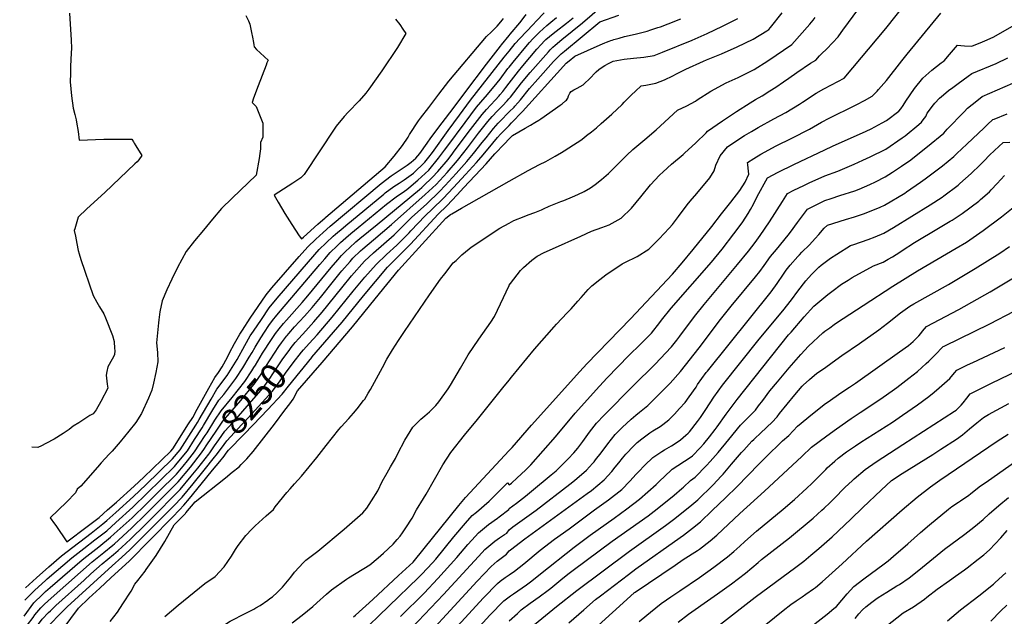
# Model space of a CAD drawing. Units: inches. Extents: x 2609368 to 2614701, y 1486085 to 1491469.
# Drawn here: x 2609458 to 2610548, y 1488198 to 1488859 of the extents above; entities that cross this region are included whole.
import ezdxf
from ezdxf.enums import TextEntityAlignment as Align

# ---------------------------------------------------------------- set-up
doc = ezdxf.new("R2010")
doc.units = ezdxf.units.IN
doc.header["$MEASUREMENT"] = 0
doc.layers.add('tile_2735_22_contour_10ft', color=232, linetype='Continuous')
doc.styles.add('Arial', font='arial.ttf')

msp = doc.modelspace()

# ---------------------------------------------------------------- linework, layer by layer
at = {"layer": 'tile_2735_22_contour_10ft'}
for p, q in [((2610000, 1488841.4, 8200), (2610001.2, 1488842.9, 8200)), ((2609717.5, 1488474, 8230), (2609719.1, 1488476.6, 8230))]:
    msp.add_line(p, q, dxfattribs=at)
for points, elevation in [([(2610000, 1488771.7), (2610001.4, 1488773.4), (2610013.8, 1488789), (2610023.4, 1488800.5), (2610043.4, 1488823.4), (2610045.6, 1488825.8), (2610048.2, 1488828.5), (2610051, 1488830.9), (2610058.4, 1488837.1), (2610081.1, 1488855.5), (2610110.6, 1488881.3)], 8240), ([(2610000, 1488459.8), (2610002.8, 1488463.3), (2610028.2, 1488494.1), (2610049.8, 1488518.9), (2610052.5, 1488521.9), (2610064.4, 1488534.4), (2610068.8, 1488538.8), (2610076, 1488547.4), (2610079.7, 1488551.6), (2610087.6, 1488560.4), (2610091.5, 1488564.2), (2610100.5, 1488571.5), (2610107.2, 1488576.6), (2610125, 1488588.8), (2610128.2, 1488590.1), (2610141.9, 1488596.9), (2610154.7, 1488604.8), (2610166.1, 1488616.3), (2610177.2, 1488628.2), (2610180.7, 1488632.2), (2610187.4, 1488641), (2610197.3, 1488654.1), (2610200.6, 1488658.1), (2610207.8, 1488666.6), (2610222.4, 1488684.1), (2610226.9, 1488691.7), (2610228.7, 1488698.1), (2610233.6, 1488708.4), (2610241.9, 1488718.3), (2610253.2, 1488725.9), (2610260.7, 1488730.7), (2610268.2, 1488735.3), (2610275.8, 1488739.8), (2610293, 1488749.1), (2610306.3, 1488756.3), (2610321.6, 1488765.7), (2610324.8, 1488767.9), (2610339.8, 1488777.8), (2610348.4, 1488782.5), (2610357, 1488787.1), (2610370.9, 1488794.2), (2610417.1, 1488849.5), (2610441.5, 1488879.9)], 8310), ([(2609513.2, 1488866.4), (2609515.1, 1488836.3), (2609515.3, 1488827.7), (2609515.2, 1488822), (2609514.4, 1488807.7), (2609514.2, 1488799.6), (2609514.1, 1488790.1), (2609515.4, 1488774.9), (2609517.4, 1488761.1), (2609519.1, 1488754), (2609520.5, 1488748.1), (2609521.1, 1488745.5), (2609522.7, 1488735.4), (2609523.9, 1488725.7), (2609551.2, 1488726.7), (2609559.2, 1488726.8), (2609582.2, 1488726.7), (2609584, 1488723.9), (2609585, 1488722.2), (2609586.8, 1488719.4), (2609593.3, 1488708.5), (2609590, 1488703.7), (2609588, 1488701.7), (2609585.7, 1488699.3), (2609552.4, 1488667.7), (2609532.5, 1488649.6), (2609522.7, 1488640.5), (2609519, 1488627.6), (2609518.5, 1488625.7), (2609519.7, 1488619.2), (2609521.3, 1488611.3), (2609522.9, 1488603.4), (2609523.9, 1488599.8), (2609525.6, 1488593.6), (2609539.5, 1488553.8), (2609543.6, 1488546.2), (2609546.6, 1488541.1), (2609551.3, 1488533.4), (2609553.2, 1488528.8), (2609560.9, 1488509.4), (2609562.6, 1488502.7), (2609563.2, 1488494.8), (2609563.4, 1488492.6), (2609563.2, 1488487.9), (2609560.3, 1488483.2), (2609555.5, 1488474.7), (2609554.4, 1488469.4), (2609554, 1488465.5), (2609555.1, 1488455.3), (2609555.7, 1488451), (2609547.9, 1488436.3), (2609542.9, 1488427), (2609539.3, 1488422.7), (2609535.8, 1488420.6), (2609523.5, 1488412.8), (2609517.4, 1488408.9), (2609512.8, 1488405.1), (2609506.1, 1488400.7), (2609496.2, 1488394.4), (2609487.2, 1488389.6), (2609482.1, 1488387.1), (2609478.1, 1488385.2), (2609471.6, 1488385.6)], 8210), ([(2609708.5, 1488863.9), (2609711.3, 1488857.9), (2609712.9, 1488854.1), (2609714.8, 1488845), (2609715.9, 1488839.9), (2609717, 1488834), (2609717.3, 1488831.1), (2609717.6, 1488828.9), (2609720.4, 1488826.1), (2609724.2, 1488822.5), (2609729.3, 1488817.9), (2609733.2, 1488814.3), (2609731.8, 1488811.2), (2609730.8, 1488808.7), (2609722.2, 1488786), (2609717.1, 1488772.2), (2609715.4, 1488767.4), (2609719.9, 1488763), (2609727.2, 1488744.5), (2609727.3, 1488736), (2609727.3, 1488729), (2609724.6, 1488722.9), (2609724.6, 1488716.2), (2609724.1, 1488710.8), (2609723.3, 1488705.4), (2609720, 1488686.9), (2609693.3, 1488661.4), (2609681.7, 1488650.1), (2609671.5, 1488638), (2609661.5, 1488626.1), (2609651.8, 1488614.3), (2609642.4, 1488602.5), (2609632.9, 1488584.8), (2609626.6, 1488571.9), (2609621, 1488559.9), (2609615.7, 1488547.9), (2609613.3, 1488535.4), (2609612, 1488526.6), (2609611.6, 1488523.3), (2609609.5, 1488501.2), (2609610.5, 1488490.6), (2609611.2, 1488480.1), (2609608.7, 1488468.4), (2609606.1, 1488456.6), (2609604.4, 1488448.9), (2609600.6, 1488439.9), (2609592.9, 1488423.1), (2609586.7, 1488413.1), (2609578.8, 1488403.4), (2609569.2, 1488391.7), (2609560.6, 1488381.2), (2609557, 1488377.9), (2609548.2, 1488368.3), (2609544.3, 1488363.7), (2609525.7, 1488342.6), (2609521.7, 1488339.3), (2609519.7, 1488335.1), (2609509.9, 1488324.9), (2609492, 1488307.5), (2609496.6, 1488300.8), (2609498, 1488298.8), (2609510.4, 1488280.8), (2609532.8, 1488297.9), (2609546.1, 1488307.9), (2609555.4, 1488316.2), (2609565.2, 1488324.9), (2609585, 1488342.5), (2609595.6, 1488352.6), (2609625.3, 1488381.2), (2609627.5, 1488383.9), (2609645.1, 1488411.4), (2609649.6, 1488418.5), (2609654.6, 1488427.7), (2609667.5, 1488451.1), (2609674, 1488462.7), (2609678.2, 1488468.3), (2609682.3, 1488474.8), (2609688, 1488485.5), (2609690.4, 1488490), (2609696, 1488500.4), (2609701.7, 1488510.8), (2609704.7, 1488515.4), (2609713.4, 1488528.4), (2609722.2, 1488541.4), (2609730.9, 1488554.4), (2609737.2, 1488562.1), (2609767.4, 1488597), (2609777, 1488607.7), (2609786, 1488616.1), (2609794, 1488623.3), (2609801.9, 1488630.6), (2609858.3, 1488677.7), (2609869.3, 1488686.2), (2609880.6, 1488693.6), (2609887.1, 1488698.1)], 8200), ([(2609874.2, 1488859.5), (2609878.8, 1488853.6), (2609882.3, 1488848.7), (2609885.7, 1488843.8), (2609876.3, 1488828.2), (2609859.1, 1488802.6), (2609844.5, 1488782), (2609841.5, 1488777.8), (2609833.9, 1488769.4), (2609821.8, 1488756.8), (2609817.3, 1488751.8), (2609808.5, 1488741), (2609807.1, 1488738.9), (2609773.1, 1488687.7), (2609769.5, 1488683.8), (2609760.5, 1488677.9), (2609739.9, 1488664.6), (2609744.4, 1488656.9), (2609751.8, 1488644.6), (2609759.5, 1488632.3), (2609767.6, 1488619.8), (2609770, 1488616.3), (2609772.3, 1488618.3), (2609788.2, 1488632.6), (2609796.2, 1488639.8), (2609797, 1488640.5), (2609862.6, 1488696), (2609872.8, 1488708), (2609882, 1488719.8), (2609888.1, 1488728.9), (2609889.8, 1488732.1), (2609899.6, 1488747), (2609901.7, 1488750), (2609911, 1488762), (2609922.1, 1488776.5), (2609933.4, 1488791), (2609975, 1488840.4), (2609980.4, 1488845.8), (2609986.8, 1488851.9), (2609992.5, 1488858.9), (2609993.8, 1488860.5)], 8190), ([(2610000, 1488564.8), (2610000.1, 1488565), (2610001.4, 1488567), (2610012.6, 1488581.4), (2610015.9, 1488584.8), (2610025.3, 1488592.7), (2610031, 1488597.2), (2610038.8, 1488601.1), (2610048, 1488605.4), (2610079.4, 1488619.5), (2610091.1, 1488624.8), (2610102.6, 1488629.1), (2610110.6, 1488631.8), (2610114.2, 1488633.6), (2610123.9, 1488639.1), (2610135.4, 1488650.5), (2610145.8, 1488663), (2610156.7, 1488676.1), (2610166.6, 1488686.9), (2610170.6, 1488690.7), (2610179.6, 1488699), (2610192.6, 1488709.8), (2610194.3, 1488711.1), (2610206.8, 1488722.8), (2610218.1, 1488733.9), (2610219.8, 1488735.5), (2610236.3, 1488746.9), (2610251.7, 1488757.4), (2610266.7, 1488767), (2610272.9, 1488770.7), (2610280, 1488774.7), (2610288.8, 1488780.2), (2610295.2, 1488784.2), (2610303.8, 1488790.1), (2610309.7, 1488794.2), (2610318.7, 1488800.6), (2610333.6, 1488810.9), (2610339.7, 1488814.1), (2610343.8, 1488819.1), (2610346, 1488821.3), (2610351.6, 1488826.7), (2610358.1, 1488833.4), (2610364.3, 1488840.2), (2610370.3, 1488848.4), (2610371.8, 1488850.6), (2610384.9, 1488868.5)], 8300), ([(2610000, 1488824.1), (2610006.8, 1488832.6), (2610011.8, 1488838.3), (2610019.1, 1488846.1), (2610026.5, 1488853.8), (2610030, 1488857.3), (2610038.9, 1488866.8)], 8210), ([(2610000, 1488680.2), (2610021, 1488691.9), (2610027.3, 1488695.3), (2610033.5, 1488698.6), (2610040.8, 1488702.1), (2610051, 1488707.8), (2610058.1, 1488712), (2610060.8, 1488713.7), (2610071.3, 1488720.4), (2610079.3, 1488725.8), (2610082.8, 1488728.4), (2610085.7, 1488730.7), (2610091.3, 1488735), (2610096.7, 1488739.5), (2610102, 1488744.1), (2610113.6, 1488754.6), (2610125, 1488765.3), (2610127.5, 1488767.7), (2610135.4, 1488775.7), (2610140, 1488780), (2610146.2, 1488785.7), (2610151.3, 1488786.5), (2610162.6, 1488788.6), (2610171.9, 1488792.3), (2610181.1, 1488797), (2610185.2, 1488799.2), (2610195.6, 1488804.4), (2610215.3, 1488813.2), (2610218.7, 1488814.7), (2610235, 1488821.3), (2610252.6, 1488828.9), (2610270.2, 1488837.6), (2610285.2, 1488846.8), (2610287.5, 1488848.3), (2610289.4, 1488850.6), (2610302.2, 1488866.7)], 8280), ([(2610000, 1488382), (2610003.2, 1488385.4), (2610024.7, 1488410), (2610078.4, 1488469.5), (2610086.1, 1488477.8), (2610134.5, 1488527.7), (2610180.8, 1488577.2), (2610191.6, 1488589.7), (2610203.6, 1488604.5), (2610224.3, 1488630.1), (2610235.3, 1488644.1), (2610245.4, 1488656.9), (2610255.5, 1488669.8), (2610261.4, 1488679.2), (2610265.4, 1488688), (2610264.8, 1488694.8), (2610264.2, 1488698.7), (2610264, 1488701.1), (2610271.1, 1488705.5), (2610278.6, 1488710), (2610295.8, 1488719.2), (2610313.1, 1488727.9), (2610332.6, 1488737.9), (2610345.8, 1488745.5), (2610354.4, 1488750.2), (2610360.1, 1488753.1), (2610376.7, 1488761.2), (2610384.8, 1488765), (2610393.4, 1488769.5), (2610402.1, 1488774.4), (2610407.6, 1488780.1), (2610408.9, 1488781.7), (2610417.8, 1488791.9), (2610434.7, 1488813.7), (2610440.7, 1488821), (2610478.1, 1488866.2)], 8320), ([(2610000, 1488756.9), (2610005.4, 1488762.3), (2610006.3, 1488763.3), (2610009.5, 1488766.9), (2610012.6, 1488770.5), (2610022.7, 1488782.7), (2610031.6, 1488793.1), (2610049.2, 1488812.7), (2610052.8, 1488816.5), (2610055.8, 1488819.6), (2610057.6, 1488821.2), (2610061.3, 1488824.3), (2610100.3, 1488856.6), (2610121.5, 1488864)], 8250), ([(2610000, 1488633.8), (2610005.1, 1488636.6), (2610016.7, 1488641.2), (2610021.2, 1488642.8), (2610028.3, 1488645.5), (2610035.9, 1488648.5), (2610038.1, 1488649.5), (2610044.4, 1488652.5), (2610057.3, 1488657.8), (2610060.4, 1488659), (2610070.3, 1488662.8), (2610076.1, 1488665.4), (2610083, 1488668.8), (2610090.1, 1488673), (2610095.2, 1488676.4), (2610102.4, 1488682.1), (2610104.9, 1488684.2), (2610109.9, 1488688.8), (2610115.1, 1488693.8), (2610130.5, 1488709.2), (2610136.8, 1488715.3), (2610150.2, 1488726.3), (2610162.7, 1488737.2), (2610186.3, 1488758.8), (2610196.9, 1488763.8), (2610206.3, 1488769), (2610208.1, 1488770.3), (2610223.2, 1488779.9), (2610240.4, 1488789), (2610253.7, 1488794.9), (2610271.2, 1488803.9), (2610286.3, 1488813.6), (2610312.9, 1488831.5), (2610333.1, 1488854.3), (2610336.8, 1488858.7), (2610339, 1488861.4)], 8290), ([(2610000, 1488806.6), (2610004.6, 1488812.2), (2610020.2, 1488831.4), (2610022.4, 1488834), (2610026.1, 1488837.9), (2610033.7, 1488845.4), (2610041.7, 1488852.8), (2610046, 1488856.3), (2610052.5, 1488861.4)], 8220), ([(2610000, 1488788.8), (2610010.5, 1488802.1), (2610015.3, 1488807.9), (2610030.7, 1488826.5), (2610035.4, 1488831.6), (2610039.3, 1488835.6), (2610040.8, 1488837.1), (2610048.8, 1488843.8), (2610052.2, 1488846.5), (2610063.5, 1488855.2), (2610070.8, 1488861)], 8230), ([(2610000, 1488727.1), (2610003.7, 1488730.9), (2610017.6, 1488738.9), (2610023.7, 1488742.4), (2610028.5, 1488745.1), (2610032.8, 1488747.7), (2610035.2, 1488749.4), (2610038.8, 1488751.9), (2610054, 1488762.6), (2610056.4, 1488764.4), (2610058.6, 1488766), (2610062.4, 1488769.1), (2610063.5, 1488770), (2610065.1, 1488772.2), (2610065.9, 1488774.6), (2610066.9, 1488777.1), (2610067.3, 1488777.6), (2610068.6, 1488779.4), (2610071.8, 1488781.5), (2610075.2, 1488783.4), (2610078.5, 1488785), (2610081.9, 1488787.1), (2610090.3, 1488795), (2610094.4, 1488799.5), (2610096.4, 1488801.4), (2610099.4, 1488804), (2610104, 1488807.2), (2610106.1, 1488808.5), (2610110.2, 1488810.7), (2610115.1, 1488813.1), (2610127.2, 1488815.5), (2610137.8, 1488816.3), (2610149.2, 1488817.6), (2610160.5, 1488819.6), (2610169.8, 1488823.2), (2610202.5, 1488836.4), (2610219.3, 1488843.8), (2610236.2, 1488851.9), (2610245.8, 1488856.7), (2610253.2, 1488860.4)], 8270), ([(2610000, 1488742), (2610002.7, 1488744.7), (2610014.9, 1488757.5), (2610060.2, 1488807.6), (2610063.3, 1488810.9), (2610066.3, 1488813.4), (2610072.9, 1488818.8), (2610100.7, 1488831.1), (2610106, 1488833.4), (2610107.9, 1488834.2), (2610110.6, 1488835.2), (2610112.6, 1488835.9), (2610113.9, 1488836.4), (2610115.9, 1488837), (2610121.7, 1488838.6), (2610127.9, 1488840.3), (2610139.7, 1488843.1), (2610142.5, 1488843.7), (2610152.7, 1488846.4), (2610156.8, 1488847.7), (2610164.8, 1488850.4), (2610167.6, 1488851.3), (2610176.2, 1488854.6), (2610190.2, 1488860.2)], 8260), ([(2610001.2, 1488842.9), (2610011.8, 1488855.5), (2610017.9, 1488863.2), (2610018.1, 1488863.6), (2610018.7, 1488865)], 8200), ([(2610000, 1488343.8), (2610002.5, 1488345.8), (2610009, 1488351.6), (2610018.1, 1488360.3), (2610023.9, 1488366.2), (2610051.2, 1488397.3), (2610073, 1488423.2), (2610100.1, 1488453.4), (2610108.6, 1488462.4), (2610132.7, 1488487.1), (2610145.3, 1488499.6), (2610157.5, 1488512.1), (2610166.8, 1488523.7), (2610168.8, 1488526.3), (2610179.4, 1488539.6), (2610223.9, 1488590.6), (2610235.7, 1488605.1), (2610248.8, 1488621.9), (2610255.8, 1488631.1), (2610258.9, 1488635.1), (2610264.7, 1488644.5), (2610267.1, 1488648.7), (2610270.4, 1488654.9), (2610274.6, 1488663.4), (2610286, 1488683.9), (2610297.9, 1488690.1), (2610315.1, 1488698.7), (2610349.5, 1488715.1), (2610358.2, 1488718.9), (2610395.2, 1488735.7), (2610400.7, 1488738.3), (2610413, 1488744.7), (2610417.8, 1488747.6), (2610431.4, 1488757.7), (2610433.7, 1488760.2), (2610436.3, 1488764.1), (2610439.3, 1488769), (2610448.7, 1488782.7), (2610457.9, 1488794.3), (2610468, 1488803), (2610478.4, 1488811.2), (2610481.8, 1488813.7), (2610487.7, 1488820.7), (2610496.4, 1488831), (2610500, 1488830.5), (2610504.3, 1488830), (2610512.2, 1488829.6), (2610524.1, 1488834.4), (2610526.6, 1488835.5), (2610535.9, 1488839.8), (2610560, 1488853.2)], 8330), ([(2609975.1, 1488810), (2609990.4, 1488829.9), (2609991.4, 1488831.1), (2610000, 1488841.4)], 8200), ([(2609862.9, 1488667.2), (2609872.3, 1488674.3), (2609878.2, 1488678), (2609883.6, 1488681.7), (2609894.1, 1488689), (2609906.5, 1488701.3), (2609911.1, 1488706.9), (2609915.1, 1488712), (2609932.5, 1488736.2), (2609944.9, 1488753.2), (2609957.3, 1488770.1), (2609994.6, 1488817.4), (2610000, 1488824.1)], 8210), ([(2610000, 1488317.9), (2610008, 1488323.8), (2610018.1, 1488331.5), (2610024.9, 1488336.9), (2610046.7, 1488354.9), (2610051.9, 1488359.4), (2610060.1, 1488367.6), (2610065.2, 1488372.8), (2610071.5, 1488379.3), (2610073.8, 1488381.9), (2610076, 1488384.5), (2610081.5, 1488391.9), (2610088.9, 1488402.3), (2610096.7, 1488412.4), (2610105.1, 1488421), (2610137.6, 1488453.9), (2610161.4, 1488477.2), (2610168.1, 1488484.1), (2610173.3, 1488489.6), (2610179.7, 1488496.9), (2610185.5, 1488504.1), (2610189, 1488508.5), (2610205.4, 1488530.4), (2610215.8, 1488543.6), (2610252.9, 1488587.9), (2610264.9, 1488602.9), (2610272.3, 1488612.5), (2610277.8, 1488620), (2610288.3, 1488635.3), (2610302.7, 1488657.6), (2610308.1, 1488666.7), (2610315.1, 1488670.2), (2610326.2, 1488675.5), (2610332.3, 1488678.4), (2610349.5, 1488686.2), (2610363.8, 1488691.3), (2610382.1, 1488698.9), (2610391.7, 1488703.4), (2610399.9, 1488707.2), (2610417.1, 1488715.7), (2610435.3, 1488728.1), (2610438.6, 1488730.6), (2610453.5, 1488742.9), (2610456.7, 1488745.5), (2610458.5, 1488748.1), (2610461.2, 1488752), (2610463, 1488755.5), (2610465.3, 1488758.8), (2610468.4, 1488763.1), (2610471.2, 1488766.7), (2610476.4, 1488772.1), (2610480.8, 1488776), (2610486.3, 1488780.5), (2610491.2, 1488784.1), (2610497.3, 1488788.5), (2610508.4, 1488796.5), (2610512.4, 1488799.4), (2610539.1, 1488810.7), (2610552.3, 1488816.7)], 8340), ([(2609832.9, 1488629), (2609864.1, 1488654.7), (2609875.1, 1488662.9), (2609884.3, 1488669.1), (2609886.6, 1488670.9), (2609888.8, 1488672.7), (2609899, 1488681.3), (2609911, 1488692.5), (2609921.9, 1488705.6), (2609928.6, 1488714.5), (2609931.1, 1488717.8), (2609951.2, 1488745.3), (2609963.8, 1488762.1), (2609968.6, 1488767.6), (2609976.2, 1488776.1), (2609986.7, 1488789.1), (2609989.9, 1488793.2), (2609998.7, 1488805), (2610000, 1488806.6)], 8220), ([(2609887.1, 1488698.1), (2609888.5, 1488699.1), (2609891.7, 1488701.4), (2609896.7, 1488705.8), (2609901, 1488711), (2609909.4, 1488722.2), (2609913.2, 1488728.1), (2609925.7, 1488744.8), (2609938.2, 1488760.8), (2609950.8, 1488778.2), (2609975.1, 1488810)], 8200), ([(2609770.9, 1488546), (2609777, 1488553.2), (2609802.8, 1488584.7), (2609810.2, 1488593.1), (2609814.5, 1488598), (2609819.2, 1488602.8), (2609823.1, 1488606.6), (2609830.4, 1488613.1), (2609834.8, 1488616.9), (2609853.8, 1488632.2), (2609900.9, 1488671.1), (2609903.2, 1488673.1), (2609904.9, 1488674.8), (2609915.1, 1488684.5), (2609921.1, 1488691), (2609932.4, 1488704.4), (2609937.8, 1488711.3), (2609939.2, 1488713.3), (2609957.4, 1488737.6), (2609970.2, 1488754.2), (2609974.9, 1488759.5), (2609979.8, 1488764.7), (2609984.6, 1488770), (2609988.9, 1488774.8), (2609989.8, 1488775.9), (2609992.9, 1488779.7), (2609996.2, 1488784), (2610000, 1488788.8)], 8230), ([(2610000, 1488294.3), (2610004.1, 1488297.4), (2610029.8, 1488315.8), (2610067.2, 1488344.6), (2610072.5, 1488348.9), (2610085.6, 1488360.3), (2610092.2, 1488367.5), (2610094, 1488369.5), (2610095.7, 1488371.6), (2610101.8, 1488379.5), (2610109.1, 1488389.3), (2610117.3, 1488399.7), (2610125.1, 1488407.3), (2610135.1, 1488416.5), (2610140.3, 1488421.2), (2610144.4, 1488424.3), (2610151.8, 1488430.3), (2610153.5, 1488431.8), (2610165.9, 1488444), (2610174.6, 1488452.7), (2610178.3, 1488456.4), (2610189.9, 1488469.3), (2610210.3, 1488495.7), (2610234, 1488527.2), (2610245.9, 1488541.8), (2610272.9, 1488574.4), (2610277.6, 1488580.1), (2610282.2, 1488586.8), (2610289.4, 1488597), (2610296.1, 1488604.7), (2610309, 1488620.3), (2610311.7, 1488623.6), (2610319.4, 1488634.4), (2610330.2, 1488649.4), (2610332.4, 1488650.5), (2610349.5, 1488658.7), (2610356.4, 1488661), (2610366.2, 1488664.2), (2610382.8, 1488669.7), (2610387.6, 1488671.4), (2610399.4, 1488676.5), (2610405.5, 1488679.5), (2610416.4, 1488685), (2610424.6, 1488690.2), (2610434.5, 1488696.7), (2610444.7, 1488704), (2610452.7, 1488710.1), (2610463.4, 1488718.6), (2610481.3, 1488733.5), (2610485.1, 1488737.8), (2610503.7, 1488757.1), (2610507.6, 1488761.2), (2610518, 1488769.4), (2610523.9, 1488773.9), (2610566.1, 1488792.3)], 8350), ([(2609754.1, 1488509.3), (2609755.9, 1488511.4), (2609762.4, 1488518.9), (2609773.3, 1488530.7), (2609781.9, 1488540.4), (2609791, 1488551.4), (2609803.9, 1488567.5), (2609813, 1488578.6), (2609814.9, 1488581), (2609824, 1488591.3), (2609827.1, 1488594.8), (2609835.6, 1488603), (2609837.9, 1488605.2), (2609849.8, 1488615.4), (2609869.8, 1488632.2), (2609907.1, 1488665.4), (2609919.1, 1488676.5), (2609931.3, 1488689.9), (2609942.9, 1488703.2), (2609949.9, 1488712), (2609953.8, 1488717.1), (2609966.2, 1488733.3), (2609976.5, 1488746.3), (2609981.2, 1488751.7), (2609987.2, 1488758), (2609992.5, 1488763.5), (2609997.8, 1488769.2), (2609999.6, 1488771.3), (2610000, 1488771.7)], 8240), ([(2609763.2, 1488501.5), (2609767, 1488506.1), (2609774.8, 1488514.5), (2609783.8, 1488524.3), (2609793, 1488535), (2609814.6, 1488562), (2609825.6, 1488575.4), (2609839.9, 1488591.5), (2609850, 1488601), (2609861.3, 1488610.9), (2609872.6, 1488620.9), (2609874.9, 1488623.1), (2609891.9, 1488639.9), (2609908.7, 1488655.3), (2609923, 1488668.8), (2609929.2, 1488675.4), (2609941.5, 1488688.7), (2609953.3, 1488702.1), (2609960.5, 1488710.8), (2609970.3, 1488723.1), (2609974.5, 1488728.4), (2609982.7, 1488738.6), (2609988, 1488744.6), (2609989.9, 1488746.6), (2610000, 1488756.9)], 8250), ([(2610000, 1488270.7), (2610001.6, 1488272.1), (2610017.5, 1488284), (2610086.5, 1488334.3), (2610091.1, 1488337.7), (2610105.3, 1488349.5), (2610113.7, 1488358.7), (2610117.5, 1488363.4), (2610121.4, 1488368.3), (2610125.6, 1488373.6), (2610129.3, 1488377.8), (2610137.9, 1488387.2), (2610141.6, 1488390.7), (2610147, 1488395), (2610155.8, 1488401.6), (2610159.1, 1488403.6), (2610167.2, 1488408.7), (2610170.1, 1488410.8), (2610176.7, 1488416), (2610183.1, 1488422.3), (2610188.8, 1488428.5), (2610194.9, 1488435.2), (2610199.4, 1488441.5), (2610206.9, 1488452.1), (2610208.7, 1488454.9), (2610218.2, 1488468.2), (2610219.5, 1488469.8), (2610290, 1488557.8), (2610296.6, 1488567), (2610303.7, 1488577.2), (2610306.9, 1488581.8), (2610311.2, 1488587.3), (2610319.7, 1488596.8), (2610321.5, 1488598.8), (2610324, 1488601.5), (2610332.5, 1488609.9), (2610338.9, 1488616.8), (2610342.9, 1488621.2), (2610348.8, 1488628.3), (2610352.6, 1488631.6), (2610372.4, 1488637.9), (2610382.5, 1488640.9), (2610392.3, 1488644.1), (2610399, 1488646.5), (2610410.9, 1488651.5), (2610415.6, 1488653.7), (2610438, 1488667.1), (2610439.9, 1488668.3), (2610455.6, 1488679), (2610460.7, 1488682.8), (2610474, 1488692.9), (2610479.7, 1488697.4), (2610492.2, 1488707.7), (2610495.7, 1488710.8), (2610506.9, 1488721.1), (2610525.8, 1488739.5), (2610529.6, 1488743), (2610535.5, 1488748.5), (2610537.2, 1488748.8), (2610551.4, 1488754.8)], 8360), ([(2609772.4, 1488493.5), (2609778.6, 1488500.4), (2609787.3, 1488510), (2609804.1, 1488529.6), (2609827.2, 1488558.4), (2609840.2, 1488573.8), (2609852.8, 1488588.1), (2609864.3, 1488599.1), (2609875.5, 1488609.5), (2609879.9, 1488613.9), (2609889.2, 1488623.1), (2609891.2, 1488625.2), (2609907, 1488641.8), (2609915.2, 1488649.5), (2609927, 1488661.1), (2609938.4, 1488673.3), (2609951.7, 1488687.5), (2609963.8, 1488700.9), (2609966.4, 1488703.9), (2609971.2, 1488709.6), (2609981.8, 1488722.5), (2609987.1, 1488728.6), (2609990.6, 1488732.4), (2609996.6, 1488738.7), (2610000, 1488742)], 8260), ([(2609781.7, 1488485.4), (2609815.3, 1488524.2), (2609838.7, 1488553.1), (2609852, 1488569), (2609865.4, 1488584.9), (2609890.7, 1488610.6), (2609921.5, 1488643.7), (2609931.1, 1488653.1), (2609942.5, 1488665.3), (2609949.8, 1488673.1), (2609974.4, 1488699.6), (2609984.3, 1488710.7), (2609994.7, 1488721.7), (2610000, 1488727.1)], 8270), ([(2610000, 1488244.2), (2610006, 1488248.5), (2610016.1, 1488256.6), (2610034.4, 1488271.5), (2610050.4, 1488283.8), (2610066.3, 1488295.2), (2610094.7, 1488316.1), (2610110, 1488327.3), (2610124.6, 1488338.9), (2610133.5, 1488347.9), (2610140.6, 1488355.6), (2610143.1, 1488358.5), (2610150.3, 1488365.8), (2610159, 1488374.3), (2610168.9, 1488380.9), (2610172.1, 1488382.8), (2610179.6, 1488387.1), (2610186.1, 1488391.1), (2610189.6, 1488393.7), (2610195.7, 1488398.9), (2610198.3, 1488401.2), (2610199.6, 1488402.7), (2610208.6, 1488414), (2610211.8, 1488418.5), (2610217.8, 1488427.4), (2610226.8, 1488441.1), (2610236.3, 1488454.4), (2610277, 1488505.4), (2610303.1, 1488536.6), (2610312.6, 1488548.7), (2610319.8, 1488558.5), (2610328.6, 1488569.9), (2610334.9, 1488576.8), (2610343, 1488585.1), (2610345.6, 1488587.2), (2610356, 1488594.9), (2610362.9, 1488599.4), (2610378.1, 1488609), (2610381.8, 1488610.2), (2610397.4, 1488615.7), (2610405.1, 1488618.7), (2610414.9, 1488622.5), (2610425.4, 1488628.8), (2610466, 1488653.9), (2610479.5, 1488662.7), (2610481.3, 1488664), (2610497, 1488676), (2610499.1, 1488677.8), (2610511.5, 1488688.6), (2610521.4, 1488698.4), (2610525.8, 1488702.7), (2610531.9, 1488708.9), (2610537.4, 1488714.2), (2610547.1, 1488723.1), (2610554.4, 1488723.4)], 8370), ([(2610000, 1488219.8), (2610001.4, 1488221), (2610004.7, 1488223.3), (2610019.1, 1488233.3), (2610025, 1488237.6), (2610034.7, 1488245.3), (2610071.9, 1488274.8), (2610089.8, 1488288.2), (2610116.2, 1488307.1), (2610130.5, 1488317.5), (2610144.2, 1488328.2), (2610153.5, 1488336.2), (2610162.7, 1488344.4), (2610167.4, 1488348.7), (2610171.6, 1488352.8), (2610180.4, 1488361.2), (2610200.3, 1488374.4), (2610202.9, 1488376.2), (2610211.6, 1488385), (2610215.7, 1488389.5), (2610221.8, 1488397), (2610228.1, 1488405.3), (2610230.3, 1488408.3), (2610240.2, 1488422.2), (2610252.4, 1488438.4), (2610309.4, 1488510.1), (2610312.1, 1488513.2), (2610326.6, 1488529.9), (2610337.2, 1488541.8), (2610352.8, 1488554.9), (2610357.3, 1488558.2), (2610368.1, 1488566.3), (2610375.5, 1488570.8), (2610379.9, 1488573.4), (2610403.5, 1488586.4), (2610414.1, 1488590.5), (2610419.8, 1488593.8), (2610424.6, 1488596.6), (2610432.6, 1488601.7), (2610435.2, 1488603.3), (2610448.8, 1488612.2), (2610456.1, 1488616.8), (2610468, 1488623.9), (2610488.5, 1488635.8), (2610490.5, 1488637), (2610501.7, 1488644.3), (2610520, 1488658.2), (2610522, 1488659.8), (2610531.7, 1488668.6), (2610533.7, 1488670.7), (2610540.4, 1488677.6), (2610548.5, 1488686.7)], 8380), ([(2609558.4, 1488192.7), (2609566.4, 1488203.1), (2609572.4, 1488212.1), (2609581.4, 1488226.2), (2609585.7, 1488234.1), (2609588.9, 1488238), (2609596.9, 1488248.5), (2609598.1, 1488250.2), (2609609, 1488265.7), (2609618.6, 1488281.2), (2609629.1, 1488299.5), (2609641.7, 1488312.4), (2609642.1, 1488312.8), (2609652.2, 1488325.1), (2609685.8, 1488351.6), (2609693.5, 1488357.9), (2609701, 1488364), (2609703.4, 1488366.6), (2609709.4, 1488372.7), (2609716.7, 1488380.8), (2609740.2, 1488411.3), (2609751.8, 1488426.5), (2609757, 1488433.5), (2609760.7, 1488438.8), (2609765.7, 1488447.9), (2609792.8, 1488479.6), (2609826.4, 1488518.8), (2609851.5, 1488549.8), (2609864.6, 1488565.8), (2609877.6, 1488581.7), (2609930, 1488639.2), (2609935.2, 1488643.2), (2609936.7, 1488644.2), (2609947.2, 1488650.4), (2609955.6, 1488655.3), (2610000, 1488680.2)], 8280), ([(2609464.4, 1488229.9), (2609476.6, 1488241), (2609490.2, 1488253.2), (2609504.3, 1488265.2), (2609510.8, 1488270.1), (2609537.1, 1488290.4), (2609550.3, 1488300.6), (2609554.6, 1488304.4), (2609564.4, 1488313.2), (2609584.2, 1488330.9), (2609597.7, 1488343.9), (2609627.4, 1488372.6), (2609635.6, 1488382.7), (2609653.2, 1488410.2), (2609654.9, 1488412.9), (2609656.7, 1488416.3), (2609669.9, 1488438.8), (2609676.5, 1488449.9), (2609687.8, 1488465.1), (2609695.3, 1488476.9), (2609698.7, 1488482.6), (2609707.4, 1488498.4), (2609713.3, 1488508.8), (2609716.9, 1488514.2), (2609725.7, 1488527.2), (2609734.4, 1488540), (2609743.2, 1488550.7), (2609777.9, 1488591.1), (2609789.6, 1488604.5), (2609797.3, 1488611.9), (2609805.2, 1488619.3), (2609807.6, 1488621.5), (2609816.1, 1488628.7), (2609819.1, 1488631.2), (2609861.2, 1488666), (2609862.9, 1488667.2)], 8210), ([(2610000, 1488193.2), (2610009.1, 1488201.6), (2610013.4, 1488205.4), (2610023.3, 1488212.9), (2610033.4, 1488219.9), (2610043.3, 1488227.2), (2610046, 1488229.4), (2610057.4, 1488238.8), (2610065.1, 1488244.9), (2610070.8, 1488249.4), (2610114.2, 1488281.4), (2610153.8, 1488309.6), (2610163.9, 1488317.3), (2610182.7, 1488332.6), (2610191.2, 1488339.8), (2610192.9, 1488341.3), (2610200.7, 1488348.8), (2610205.8, 1488352.6), (2610218.6, 1488365.5), (2610222.6, 1488369.9), (2610231.3, 1488379.8), (2610243.2, 1488394.1), (2610256.2, 1488410.1), (2610259.8, 1488413.8), (2610263.4, 1488417.4), (2610272.6, 1488426.8), (2610276.1, 1488431.3), (2610280.8, 1488437.2), (2610288.8, 1488447.9), (2610297.1, 1488458), (2610310, 1488473.4), (2610323.1, 1488488.2), (2610331.3, 1488497.4), (2610347.2, 1488512.2), (2610349.5, 1488514), (2610355, 1488518), (2610359.8, 1488521.5), (2610362.4, 1488523.3), (2610391.9, 1488542.7), (2610424.9, 1488564), (2610452.1, 1488580.8), (2610495.1, 1488605.9), (2610506.4, 1488612.7), (2610524.9, 1488625.6), (2610545.2, 1488640.7), (2610563.7, 1488655.4)], 8390), ([(2609618.8, 1488198), (2609633.5, 1488210.7), (2609663.1, 1488234.7), (2609674.5, 1488242.5), (2609684.6, 1488253.3), (2609692.5, 1488264.9), (2609697.1, 1488272.3), (2609700.1, 1488276.6), (2609708.3, 1488288), (2609715.1, 1488295), (2609718.7, 1488298.4), (2609731.1, 1488309.5), (2609739, 1488316.8), (2609741.1, 1488319.5), (2609753.7, 1488335.5), (2609757.4, 1488339.6), (2609762.4, 1488345.1), (2609770.1, 1488353.6), (2609778.5, 1488363.9), (2609787, 1488374.2), (2609797.3, 1488387.5), (2609811.6, 1488405.1), (2609814, 1488408.1), (2609822.4, 1488417.5), (2609827.6, 1488423.4), (2609831.6, 1488428), (2609838.9, 1488437.2), (2609840.3, 1488439), (2609844, 1488445.3), (2609846.5, 1488449.6), (2609859.7, 1488473.8), (2609864.7, 1488483.2), (2609871, 1488493.5), (2609877.5, 1488503.7), (2609884.1, 1488513.8), (2609911.7, 1488554.4), (2609924, 1488571.9), (2609928.7, 1488577.7), (2609938.2, 1488589.7), (2609941.2, 1488592.5), (2609947.6, 1488598.6), (2609955.9, 1488605.5), (2609958, 1488607), (2609974.2, 1488618), (2609985.7, 1488625.7), (2609989.7, 1488628.2), (2610000, 1488633.8)], 8290), ([(2609661.6, 1488409.6), (2609672.1, 1488427), (2609678.7, 1488437.8), (2609684, 1488444.1), (2609697.4, 1488461.7), (2609705.1, 1488473.5), (2609712.3, 1488485.5), (2609715.3, 1488490.4), (2609718.7, 1488496.5), (2609724.9, 1488506.8), (2609729.1, 1488513.1), (2609734.1, 1488520.3), (2609737.9, 1488525.9), (2609742.7, 1488531.7), (2609746.7, 1488536.6), (2609790.4, 1488587.9), (2609796, 1488594.3), (2609802, 1488601.2), (2609809.6, 1488608.7), (2609813.3, 1488612.2), (2609819.3, 1488617.6), (2609824.7, 1488622.2), (2609832.9, 1488629)], 8220), ([(2610028.2, 1488189.3), (2610052.5, 1488209.3), (2610074.8, 1488227), (2610133.4, 1488270.6), (2610173.2, 1488298.9), (2610183.4, 1488306.6), (2610202.3, 1488321.9), (2610208.8, 1488327.4), (2610212.8, 1488331.1), (2610221.9, 1488339.9), (2610225.9, 1488343.9), (2610234.6, 1488353.4), (2610236.8, 1488355.8), (2610246.2, 1488366.7), (2610257.3, 1488379.6), (2610259.9, 1488382.5), (2610268.9, 1488392.2), (2610270.8, 1488394.1), (2610272.7, 1488396.1), (2610277.4, 1488400.4), (2610285.8, 1488408.3), (2610290.9, 1488412.9), (2610296.6, 1488419.4), (2610299.5, 1488423), (2610316.2, 1488443.5), (2610324.5, 1488453.1), (2610325.5, 1488454.2), (2610332.7, 1488460.7), (2610340.6, 1488467.5), (2610349.2, 1488473.3), (2610357.6, 1488479.4), (2610368.3, 1488487.3), (2610387.9, 1488500.6), (2610409.3, 1488515.5), (2610418.9, 1488522.9), (2610433.4, 1488534.3), (2610443.5, 1488541.7), (2610448.1, 1488544.5), (2610486.6, 1488566), (2610516.1, 1488583.4), (2610543.3, 1488600.7), (2610554.1, 1488607.9)], 8400), ([(2610066.2, 1488191.2), (2610082.6, 1488205.5), (2610095.7, 1488217), (2610101.2, 1488221.2), (2610132, 1488244.8), (2610140.2, 1488250.8), (2610189.2, 1488285.5), (2610192.9, 1488288.1), (2610203, 1488295.9), (2610211.8, 1488303.1), (2610224.8, 1488315.4), (2610239.4, 1488329.5), (2610252.5, 1488342.3), (2610276.4, 1488367), (2610289.4, 1488379.8), (2610297, 1488387.1), (2610302.7, 1488392.6), (2610309.6, 1488398.7), (2610319.4, 1488408.9), (2610335.8, 1488422.6), (2610350.4, 1488433.9), (2610352, 1488435.1), (2610368.2, 1488446.5), (2610376.9, 1488452), (2610383.6, 1488456.6), (2610432.1, 1488491.1), (2610442.3, 1488498.4), (2610447.5, 1488502.8), (2610449, 1488504.3), (2610450.8, 1488506.2), (2610453.5, 1488509.1), (2610455.8, 1488511.7), (2610457.7, 1488514.3), (2610459.9, 1488516.9), (2610462.1, 1488519.3), (2610497.9, 1488538.3), (2610532.5, 1488557.6), (2610608.3, 1488603.2)], 8410), ([(2609713.5, 1488204.4), (2609717.3, 1488206.4), (2609719.7, 1488207.8), (2609724.2, 1488210.5), (2609732.7, 1488216.4), (2609735.2, 1488218.1), (2609738, 1488220.1), (2609743.2, 1488224.9), (2609749, 1488230.7), (2609758.3, 1488241.7), (2609762.5, 1488247.1), (2609772.2, 1488257.9), (2609774.8, 1488260.7), (2609788, 1488270.5), (2609817.5, 1488295), (2609838, 1488312.9), (2609840.3, 1488315.5), (2609842.3, 1488318.2), (2609847.6, 1488326.1), (2609854.5, 1488337.2), (2609859.3, 1488347.6), (2609864.9, 1488357.2), (2609868.6, 1488363.8), (2609874, 1488373.3), (2609876.7, 1488378.6), (2609884.5, 1488393.6), (2609893.5, 1488408), (2609902.2, 1488416.7), (2609906.5, 1488420.2), (2609911.7, 1488424.9), (2609918.9, 1488431.7), (2609922.1, 1488435.7), (2609932.4, 1488450.3), (2609935.1, 1488454.4), (2609946, 1488473.3), (2609954.7, 1488487.8), (2609966.3, 1488505.2), (2609971, 1488511.5), (2609979.6, 1488524.2), (2609983.7, 1488530.2), (2609990.4, 1488544.5), (2610000, 1488564.8)], 8300), ([(2609719.1, 1488476.6), (2609727.1, 1488489.7), (2609736.7, 1488504.8), (2609741.4, 1488511.6), (2609745.2, 1488516.6), (2609750.1, 1488522.6), (2609753.5, 1488526.5), (2609770.7, 1488545.8), (2609770.9, 1488546)], 8230), ([(2610046.5, 1488140.8), (2610138.5, 1488224.5), (2610138.6, 1488224.6), (2610138.7, 1488224.7), (2610139.5, 1488225.2), (2610183.8, 1488255.1), (2610192.8, 1488261.2), (2610208.5, 1488271.4), (2610210.8, 1488272.9), (2610222.5, 1488281.8), (2610229.9, 1488288.2), (2610255.3, 1488312.1), (2610282.7, 1488336.8), (2610323.9, 1488375.3), (2610334.9, 1488385.5), (2610351.8, 1488398.1), (2610362.6, 1488406.1), (2610378.7, 1488417.6), (2610388.8, 1488424.2), (2610411.6, 1488439.3), (2610426.6, 1488450), (2610429.2, 1488451.9), (2610442.7, 1488462), (2610452.1, 1488469.6), (2610461.6, 1488478.2), (2610464.6, 1488481.1), (2610471.2, 1488487.6), (2610480.7, 1488497), (2610481.7, 1488497.5), (2610532.3, 1488522.4), (2610586.1, 1488550.3)], 8420), ([(2609662.8, 1488384.3), (2609664.7, 1488387.2), (2609676.3, 1488404.6), (2609683.1, 1488414.5), (2609688.3, 1488420.2), (2609703, 1488437.5), (2609717.3, 1488454.9), (2609718.7, 1488456.9), (2609725.4, 1488466.6), (2609730.6, 1488475.1), (2609745, 1488497.1), (2609748.1, 1488501.4), (2609753.5, 1488508.6), (2609754.1, 1488509.3)], 8240), ([(2609668.5, 1488379.4), (2609673.9, 1488387.2), (2609678.4, 1488393.9), (2609685.2, 1488403.4), (2609697.6, 1488417.1), (2609712.7, 1488434.2), (2609727.7, 1488451.4), (2609735.8, 1488463), (2609737.8, 1488465.9), (2609748.6, 1488482.3), (2609757.1, 1488494), (2609758.8, 1488496.2), (2609763.2, 1488501.5)], 8250), ([(2609673.9, 1488374.7), (2609675.8, 1488377), (2609681.4, 1488384.7), (2609687.3, 1488392.7), (2609704, 1488410.7), (2609707.1, 1488413.8), (2609722.6, 1488430.8), (2609738, 1488447.8), (2609746.6, 1488459.3), (2609752.2, 1488467.5), (2609760.8, 1488478.9), (2609770, 1488490.7), (2609772.4, 1488493.5)], 8260), ([(2610144, 1488192.7), (2610152.5, 1488199.7), (2610156.6, 1488203), (2610168.5, 1488212.6), (2610174.4, 1488216.7), (2610178.9, 1488219.9), (2610188.9, 1488226.7), (2610210.8, 1488241.4), (2610226.5, 1488252.6), (2610241.9, 1488264.1), (2610248.8, 1488270.1), (2610255.6, 1488276.2), (2610260.8, 1488281.1), (2610274, 1488292.7), (2610303.4, 1488317.1), (2610315.8, 1488327.7), (2610329.6, 1488340.3), (2610335.2, 1488345.5), (2610343.6, 1488353.9), (2610350.5, 1488361.1), (2610352.3, 1488362.9), (2610360.5, 1488370.3), (2610364.2, 1488373.4), (2610373.6, 1488380.4), (2610383.4, 1488387.2), (2610389.5, 1488391.2), (2610424.5, 1488413.5), (2610435.7, 1488421), (2610452.3, 1488432.4), (2610464.6, 1488441.8), (2610470.6, 1488446.6), (2610476.3, 1488451.4), (2610487.9, 1488461.6), (2610493.3, 1488467.9), (2610495.6, 1488470.8), (2610507.6, 1488476.7), (2610513.4, 1488479.5), (2610548.9, 1488496.1)], 8430), ([(2609679.6, 1488369.8), (2609684.4, 1488375.7), (2609686.8, 1488378.9), (2609689.2, 1488382.3), (2609706.1, 1488399.8), (2609716.7, 1488410.5), (2609732.7, 1488427.3), (2609748.6, 1488444.2), (2609755.7, 1488453.4), (2609781.5, 1488485.1), (2609781.7, 1488485.4)], 8270), ([(2609657.3, 1488389.1), (2609663.6, 1488398.7), (2609665.5, 1488401.6), (2609674.3, 1488415.6), (2609681, 1488425.9), (2609693.4, 1488440.8), (2609707.4, 1488458.3), (2609715.1, 1488470.1), (2609717.5, 1488474)], 8230), ([(2610187.1, 1488191.8), (2610198.6, 1488200.6), (2610223.4, 1488218.1), (2610230.6, 1488223.2), (2610246.2, 1488234.5), (2610261.6, 1488246), (2610275.7, 1488257.8), (2610279.6, 1488261.2), (2610310.3, 1488285.4), (2610336.5, 1488307.2), (2610346.4, 1488315.8), (2610348.9, 1488318.1), (2610354.9, 1488323.9), (2610360, 1488328.9), (2610371.7, 1488340.9), (2610380.2, 1488348.9), (2610382.1, 1488350.6), (2610394.1, 1488361), (2610406.2, 1488369.3), (2610435.9, 1488388.7), (2610493.3, 1488425.4), (2610494.9, 1488426.6), (2610498.8, 1488430.4), (2610500.5, 1488432.1), (2610502.8, 1488434.9), (2610506.6, 1488439.8), (2610510.5, 1488444.6), (2610528.2, 1488453.6), (2610534, 1488456.5), (2610563.8, 1488471)], 8440), ([(2609759.6, 1488191), (2609770.8, 1488199.5), (2609782.5, 1488209.1), (2609787, 1488213.3), (2609797.7, 1488223), (2609803.2, 1488227.8), (2609820, 1488239.6), (2609822.2, 1488240.9), (2609845.7, 1488255.4), (2609855.1, 1488263.1), (2609861, 1488268.3), (2609871.6, 1488278.3), (2609876.1, 1488283.4), (2609879.2, 1488287), (2609882, 1488290.7), (2609885.8, 1488296.4), (2609892.7, 1488307.1), (2609897.5, 1488316.4), (2609905.2, 1488328.7), (2609908, 1488333.5), (2609926.5, 1488366.1), (2609935.5, 1488379.9), (2609950.7, 1488398.9), (2609964.8, 1488416.4), (2609993.1, 1488451.2), (2610000, 1488459.8)], 8310), ([(2610163.9, 1488135.1), (2610272.4, 1488219.6), (2610317.6, 1488252.9), (2610326.4, 1488259.6), (2610334.1, 1488265.9), (2610342.9, 1488273.4), (2610357.6, 1488286.4), (2610378.5, 1488305.9), (2610391.6, 1488318.9), (2610412, 1488338.2), (2610423.4, 1488348.9), (2610435.1, 1488356.5), (2610469.1, 1488377.6), (2610478.1, 1488383.5), (2610495.2, 1488394.6), (2610501.8, 1488399.4), (2610509.6, 1488405.9), (2610517.7, 1488412.8), (2610525.3, 1488418.4), (2610530.8, 1488421.7), (2610553.4, 1488434)], 8450), ([(2610273.7, 1488139.3), (2610352.3, 1488200.6), (2610359.6, 1488207), (2610362.3, 1488209.4), (2610374.2, 1488223.1), (2610381.7, 1488231.2), (2610392.7, 1488239.9), (2610415.1, 1488256.5), (2610419.6, 1488259.9), (2610425.7, 1488264.8), (2610441.6, 1488278.5), (2610455.4, 1488291), (2610465.4, 1488299.7), (2610486.4, 1488317), (2610490.1, 1488319.9), (2610497.5, 1488324.9), (2610499.6, 1488326.3), (2610508.9, 1488332.5), (2610511, 1488334.1), (2610520.5, 1488341.7), (2610530.6, 1488348.9), (2610642.3, 1488427.3)], 8470), ([(2609651.7, 1488394), (2609660.2, 1488407.2), (2609661.6, 1488409.6)], 8220), ([(2609463.8, 1488216.3), (2609473, 1488225.4), (2609475, 1488227.3), (2609486.7, 1488238.2), (2609488.5, 1488239.7), (2609515.8, 1488263), (2609529, 1488273.3), (2609541.4, 1488282.9), (2609554.5, 1488293.2), (2609564.4, 1488302.2), (2609583.4, 1488319.3), (2609599.3, 1488334.7), (2609629.5, 1488364.1), (2609631, 1488366), (2609641.8, 1488379.1), (2609643.7, 1488381.5), (2609651.7, 1488394)], 8220), ([(2610251.6, 1488162.9), (2610303.5, 1488204.9), (2610311.8, 1488211.3), (2610317.8, 1488215.4), (2610324.5, 1488220.1), (2610328.5, 1488222.8), (2610337.1, 1488228.9), (2610339.2, 1488230.4), (2610346.6, 1488236.7), (2610353.9, 1488243.1), (2610368.8, 1488256.6), (2610395.5, 1488281.4), (2610435.1, 1488316.4), (2610451.9, 1488330.3), (2610466.6, 1488341.7), (2610476.7, 1488349.1), (2610540.2, 1488392.2), (2610552.4, 1488400.1)], 8460), ([(2609561.3, 1488277.2), (2609562.9, 1488278.5), (2609581.8, 1488295.8), (2609597.7, 1488311.5), (2609614.5, 1488328.2), (2609633.6, 1488347.2), (2609647.2, 1488363.6), (2609659.5, 1488379.3), (2609662.8, 1488384.3)], 8240), ([(2609601.3, 1488325.9), (2609611.8, 1488336.2), (2609631.6, 1488355.7), (2609639.1, 1488364.8), (2609643.8, 1488370.6), (2609651.6, 1488380.4), (2609657.3, 1488389.1)], 8230), ([(2609827.5, 1488197.9), (2609829.9, 1488199.6), (2609849.1, 1488216.8), (2609877.6, 1488243.4), (2609893.8, 1488258.5), (2609895.3, 1488260), (2609944.4, 1488321.1), (2609951.6, 1488330), (2610000, 1488382)], 8320), ([(2609458.1, 1488093.5), (2609464.8, 1488105.7), (2609477.6, 1488132.6), (2609481.5, 1488141.3), (2609488.6, 1488158.8), (2609495.8, 1488170.3), (2609498.8, 1488174.6), (2609523.3, 1488207.5), (2609534.8, 1488218.4), (2609546.8, 1488229.7), (2609558.9, 1488241), (2609575.6, 1488256.2), (2609579.3, 1488259.6), (2609627.1, 1488308.3), (2609634.9, 1488316.3), (2609639.9, 1488321.5), (2609646.1, 1488329), (2609659, 1488344.6), (2609671.7, 1488360.1), (2609679.6, 1488369.8)], 8270), ([(2609460, 1488136.2), (2609461.9, 1488140.3), (2609470.4, 1488161.3), (2609477.1, 1488171.6), (2609481.8, 1488178.8), (2609484.8, 1488182.6), (2609493.9, 1488191.9), (2609500.4, 1488198.5), (2609503, 1488201.1), (2609510.6, 1488208.7), (2609535.8, 1488231.9), (2609560.4, 1488254.4), (2609571.3, 1488263.7), (2609580.1, 1488271.8), (2609628.2, 1488320.3), (2609637.8, 1488330.2), (2609650.1, 1488345.1), (2609662.3, 1488360.2), (2609673.9, 1488374.7)], 8260), ([(2609529.5, 1488238.5), (2609537, 1488245.3), (2609549.5, 1488256.5), (2609561.9, 1488266.9), (2609567.1, 1488271.1), (2609571, 1488274.8), (2609580.9, 1488283.8), (2609596.9, 1488299.7), (2609612.8, 1488315.6), (2609625.9, 1488328.8), (2609635.7, 1488338.7), (2609648, 1488353.6), (2609655.2, 1488362.5), (2609667.6, 1488378.1), (2609668.5, 1488379.4)], 8250), ([(2609834.1, 1488178), (2609899.8, 1488241.2), (2609903.3, 1488245), (2609915.2, 1488257.6), (2609918.9, 1488261.8), (2609938.8, 1488286.4), (2609951.7, 1488301.5), (2609959, 1488309.9), (2609963.7, 1488313.8), (2609977.9, 1488325.9), (2609996.4, 1488344.3), (2609998.1, 1488346.1), (2610000, 1488343.8)], 8330), ([(2609462.9, 1488198.5), (2609473.9, 1488213.4), (2609483.2, 1488222.5), (2609486.8, 1488225.8), (2609491.9, 1488230.3), (2609527.2, 1488260.8), (2609532.6, 1488265.1), (2609545.7, 1488275.4), (2609558.7, 1488285.9), (2609562.8, 1488289.6), (2609582.6, 1488307.6), (2609598.5, 1488323.1), (2609601.3, 1488325.9)], 8230), ([(2610383, 1488196.1), (2610387.2, 1488201), (2610391.4, 1488205.4), (2610394.9, 1488208.8), (2610401.6, 1488214.1), (2610405.9, 1488217.3), (2610408.6, 1488219.1), (2610418.1, 1488225.2), (2610429.3, 1488232), (2610432.1, 1488233.7), (2610443, 1488241), (2610453.5, 1488249.5), (2610482.2, 1488272.6), (2610504.5, 1488289.4), (2610514.7, 1488297.2), (2610524.9, 1488305.5), (2610531.6, 1488311.9), (2610542.1, 1488321.1), (2610552.9, 1488330.1)], 8480), ([(2609879.6, 1488198.2), (2609905.8, 1488224), (2609921.2, 1488240.3), (2609942.2, 1488263.4), (2609954.3, 1488277.8), (2609958.6, 1488282.7), (2609966.1, 1488290.9), (2609977.1, 1488300), (2609987, 1488306.9), (2609989.1, 1488308.4), (2609999.6, 1488316.5), (2610000, 1488317.9)], 8340), ([(2609892.4, 1488185.5), (2609927.4, 1488222.5), (2609970, 1488268.9), (2609973.1, 1488272.2), (2609981.8, 1488279.6), (2609984, 1488281.5), (2609989.4, 1488285.2), (2609994.7, 1488288.8), (2609997.3, 1488290.4), (2610000, 1488294.3)], 8350), ([(2610417.1, 1488187.1), (2610436.2, 1488202.1), (2610447.9, 1488209), (2610460, 1488217.4), (2610462.5, 1488219.5), (2610474.1, 1488228.4), (2610487.4, 1488237.9), (2610494.4, 1488242.8), (2610504.2, 1488249.7), (2610507.3, 1488252), (2610519.5, 1488261.5), (2610525.5, 1488266.6), (2610531.7, 1488271.9), (2610544.4, 1488285.1), (2610551.4, 1488293.4)], 8490), ([(2609462.2, 1488181.9), (2609466.9, 1488188.9), (2609473, 1488197.2), (2609475, 1488199.9), (2609477.1, 1488202.5), (2609479.3, 1488205.2), (2609481.5, 1488207.7), (2609485.6, 1488211.9), (2609489.3, 1488215.3), (2609496.1, 1488221.5), (2609538.5, 1488258.6), (2609551.2, 1488269), (2609561.3, 1488277.2)], 8240), ([(2609883.8, 1488149.6), (2609964.6, 1488237.4), (2609980.1, 1488253.5), (2609986.8, 1488259.4), (2609997.2, 1488267.1), (2610000, 1488270.7)], 8360), ([(2609901.6, 1488142.3), (2609971.5, 1488218.8), (2609987.1, 1488234.7), (2609990.1, 1488237.1), (2609995.7, 1488241.3), (2610000, 1488244.2)], 8370), ([(2610485.2, 1488193.3), (2610499.6, 1488205.7), (2610520, 1488221.1), (2610536.3, 1488234.1), (2610538.1, 1488235.7), (2610550.1, 1488246.4)], 8500), ([(2609461.4, 1488164.5), (2609472.7, 1488181.4), (2609474.3, 1488183.9), (2609483.1, 1488195.3), (2609490, 1488202.4), (2609492.2, 1488204.6), (2609498, 1488210.3), (2609529.5, 1488238.5)], 8250), ([(2609918.4, 1488133.6), (2609978.6, 1488199.7), (2609994.3, 1488215.4), (2610000, 1488219.8)], 8380), ([(2610533.4, 1488192.9), (2610544.3, 1488204.6), (2610550.9, 1488210.7)], 8510), ([(2609595.6, 1488107), (2609605.8, 1488119.9), (2609615.2, 1488130.9), (2609620.6, 1488136.8), (2609624.7, 1488140.9), (2609634.1, 1488149.9), (2609648, 1488161.8), (2609658.3, 1488170.2), (2609662.3, 1488173.2), (2609673.9, 1488181.8), (2609677.4, 1488184.3), (2609691.3, 1488192.8), (2609694.1, 1488194.3), (2609705.5, 1488200.3), (2609713.5, 1488204.4)], 8300)]:
    msp.add_lwpolyline(points, dxfattribs=dict(at, elevation=elevation))

# ---------------------------------------------------------------- texts
at = {"color": 18, "style": 'Arial'}
msp.add_text('8250', height=28.8, rotation=49.0534, dxfattribs=at).set_placement((2609717.2, 1488439.3), align=Align.MIDDLE_CENTER)

doc.saveas('drawing.dxf')
